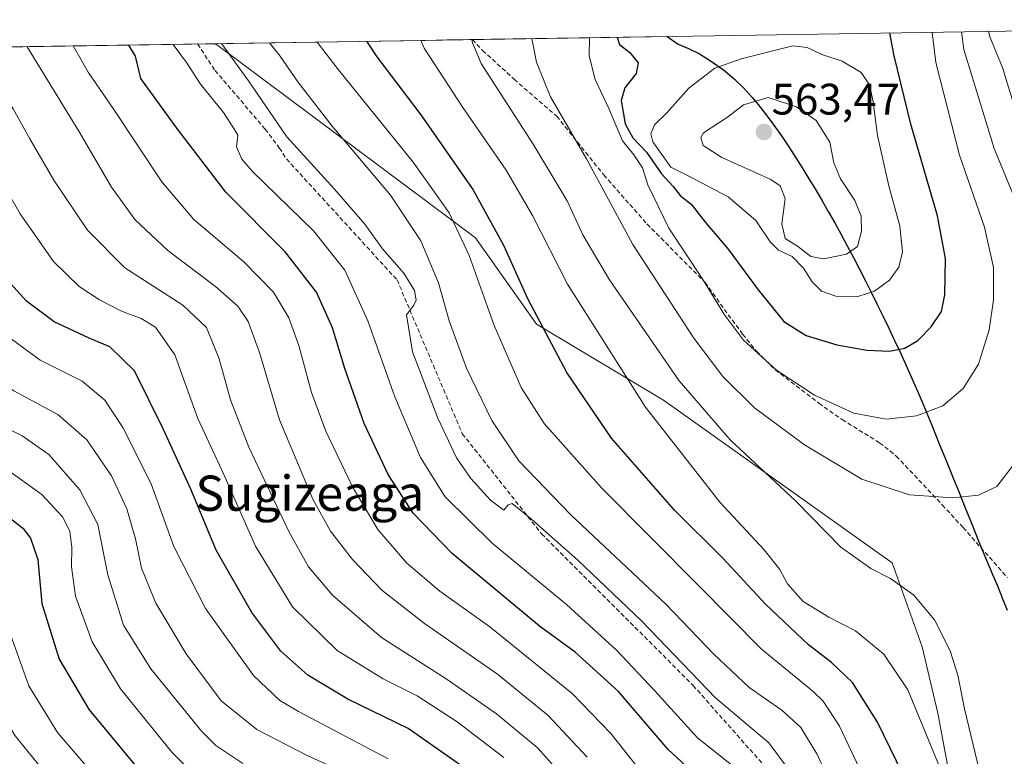
# Model space of a CAD drawing. Units: metres. Extents: x 606423 to 609854, y 4794045 to 4796404.
# Drawn here: x 608948 to 609172, y 4796237 to 4796404 of the extents above; entities that cross this region are included whole.
import ezdxf
from ezdxf.enums import TextEntityAlignment as Align

# ---------------------------------------------------------------- set-up
doc = ezdxf.new("R2010")
doc.units = ezdxf.units.M
doc.header["$MEASUREMENT"] = 0
doc.linetypes.add('TRAZOSX2', pattern=[1.5, 1, -0.5])
for name, color, linetype, lineweight in [('Arbolado forestal CxS', 92, 'Continuous', 0), ('Carátula', 7, 'Continuous', 5), ('Comunidad autónoma', 142, 'Continuous', 30), ('Curva de nivel maestra', 36, 'Continuous', 30), ('Curva de nivel normal', 36, 'Continuous', 0), ('Municipio', 9, 'Continuous', 13), ('Municipio CxS', 142, 'Continuous', 0), ('Nación', 19, 'Continuous', 30), ('Pastizal CxS', 92, 'Continuous', 0), ('Provincia', 19, 'Continuous', 0), ('Punto de cota en terreno', 7, 'Continuous', 0), ('Rótulo de punto de cota en terreno', 19, 'Continuous', 0), ('Senda', 19, 'TRAZOSX2', 0), ('Texto cartográfico', 19, 'Continuous', 0)]:
    doc.layers.add(name, color=color, linetype=linetype, lineweight=lineweight)
doc.styles.add('Arial', font='txt', dxfattribs={"height": 0.2})

# ---------------------------------------------------------------- blocks, each defined once
blk = doc.blocks.new('*U150')
at = {"layer": 'Arbolado forestal CxS', "color": 92, "linetype": 'Continuous', "lineweight": 0}
blk.add_polyline3d([(608682.79, 4796384.98, 363.02), (608715.09, 4796382.67, 377.77), (608734.7, 4796388.44, 389.19), (608768.96, 4796393.95, 408.63), (608781.26, 4796395.68, 414.77), (608991.81, 4796399.04, 508.59), (608992.7, 4796398.83, 508.91), (609051.54, 4796354.99, 522.08), (609065.39, 4796335.38, 524.73), (609094.23, 4796318.08, 532.04), (609146.15, 4796281.17, 535.19), (609152.94, 4796262.07, 533.15), (609156.51, 4796247.06, 532.49), (609161.52, 4796219.89, 532.94), (609162.95, 4796165.56, 532.96), (609160.09, 4796114.81, 528.02), (609162.92, 4796082.88, 524.88), (609180.07, 4796039.99, 525.41)], dxfattribs=at)
blk = doc.blocks.new('*U164')
at = {"layer": 'Pastizal CxS', "color": 92, "linetype": 'Continuous', "lineweight": 0}
blk.add_polyline3d([(609180.07, 4796039.99, 525.41), (609162.92, 4796082.88, 524.88), (609160.09, 4796114.81, 528.02), (609162.95, 4796165.56, 532.96), (609161.52, 4796219.89, 532.94), (609156.51, 4796247.06, 532.49), (609152.94, 4796262.07, 533.15), (609146.15, 4796281.17, 535.19), (609094.23, 4796318.08, 532.04), (609065.39, 4796335.38, 524.73), (609051.54, 4796354.99, 522.08), (608992.7, 4796398.83, 508.91), (608991.81, 4796399.04, 508.59), (609333.26, 4796404.5, 445.33)], dxfattribs=at)
blk = doc.blocks.new('*U179')
at = {"layer": 'Arbolado forestal CxS', "color": 92, "linetype": 'Continuous', "lineweight": 0}
blk.add_polyline3d([(608991.81, 4796399.04, 508.59), (608992.7, 4796398.83, 508.91), (609051.54, 4796354.99, 522.08), (609065.39, 4796335.38, 524.73), (609094.23, 4796318.08, 532.04), (609146.15, 4796281.17, 535.19), (609152.94, 4796262.07, 533.15), (609156.51, 4796247.06, 532.49), (609161.52, 4796219.89, 532.94), (609162.95, 4796165.56, 532.96), (609160.09, 4796114.81, 528.02), (609162.92, 4796082.88, 524.88), (609180.07, 4796039.99, 525.41), (609195.79, 4795989.95, 522.78), (609237.27, 4795926.28, 521.73), (609278.51, 4795826.03, 516.32), (609224.26, 4795779.38, 492.47), (609177.83, 4795729.76, 475.44)], dxfattribs=at)
blk = doc.blocks.new('*U195')
at = {"layer": 'Pastizal CxS', "color": 92, "linetype": 'Continuous', "lineweight": 0}
blk.add_polyline3d([(608991.81, 4796399.04, 508.59), (608992.7, 4796398.83, 508.91), (609051.54, 4796354.99, 522.08), (609065.39, 4796335.38, 524.73), (609094.23, 4796318.08, 532.04), (609146.15, 4796281.17, 535.19), (609152.94, 4796262.07, 533.15), (609156.51, 4796247.06, 532.49), (609161.52, 4796219.89, 532.94), (609162.95, 4796165.56, 532.96), (609160.09, 4796114.81, 528.02), (609162.92, 4796082.88, 524.88), (609180.07, 4796039.99, 525.41), (609195.79, 4795989.95, 522.78), (609237.27, 4795926.28, 521.73), (609278.51, 4795826.03, 516.32), (609224.26, 4795779.38, 492.47), (609177.83, 4795729.76, 475.44)], dxfattribs=at)
blk = doc.blocks.new('*U197')
at = {"layer": 'Curva de nivel normal', "color": 36, "linetype": 'Continuous', "lineweight": 0}
blk.add_polyline3d([(608895.86, 4796397.51, 465), (608901.77, 4796380.12, 465), (608906.41, 4796370.09, 465), (608912.38, 4796360.73, 465), (608919.62, 4796346.15, 465), (608923.68, 4796340.06, 465), (608930.41, 4796333.89, 465), (608939.18, 4796325.45, 465), (608946.69, 4796320.24, 465), (608956.72, 4796314.86, 465), (608963.32, 4796309.12, 465), (608968.88, 4796300.93, 465), (608972.39, 4796293.42, 465), (608974.3, 4796286.64, 465), (608975.68, 4796279.97, 465), (608978.93, 4796271.97, 465), (608985.8, 4796260.51, 465), (608993.78, 4796249.84, 465), (609001.85, 4796243.3, 465), (609013.47, 4796237.34, 465), (609024.49, 4796232.34, 465)], dxfattribs=at)
blk = doc.blocks.new('*U200')
at = {"layer": 'Curva de nivel normal', "color": 36, "linetype": 'Continuous', "lineweight": 0}
blk.add_polyline3d([(609071.7, 4796232.33, 485), (609065.55, 4796239.2, 485), (609056.28, 4796246.89, 485), (609044.86, 4796254.86, 485), (609030.19, 4796264.23, 485), (609019.04, 4796273.85, 485), (609013.64, 4796280.27, 485), (609009.18, 4796288.27, 485), (609000.1, 4796307.44, 485), (608995.89, 4796318.18, 485), (608993.29, 4796327.5, 485), (608990.48, 4796334.59, 485), (608985.08, 4796339.71, 485), (608971.88, 4796348.16, 485), (608963.47, 4796356.7, 485), (608955.77, 4796368.08, 485), (608950.31, 4796377.44, 485), (608946.59, 4796384.26, 485), (608938.74, 4796396.67, 485), (608938.11, 4796398.18, 485)], dxfattribs=at)
blk = doc.blocks.new('*U201')
at = {"layer": 'Curva de nivel normal', "color": 36, "linetype": 'Continuous', "lineweight": 0}
blk.add_polyline3d([(609122.29, 4796234.71, 510), (609118.09, 4796240.27, 510), (609106.04, 4796250.54, 510), (609089.23, 4796267.96, 510), (609074.73, 4796281.79, 510), (609064.28, 4796291, 510), (609059.87, 4796294.61, 510), (609058.92, 4796294.31, 510), (609057.92, 4796293.14, 510), (609054.95, 4796295.37, 510), (609050.44, 4796300.29, 510), (609047.22, 4796304.97, 510), (609042.99, 4796314.03, 510), (609037.24, 4796329.04, 510), (609035.88, 4796337.48, 510), (609037.51, 4796339.64, 510), (609038.09, 4796340.78, 510), (609037.66, 4796342.98, 510), (609035.25, 4796346.95, 510), (609030.44, 4796352.48, 510), (609026.38, 4796358.08, 510), (609019.48, 4796366.05, 510), (609008.66, 4796377.93, 510), (608999.95, 4796390.63, 510), (608993.87083, 4796399.07378, 510)], dxfattribs=at)
blk = doc.blocks.new('*U202')
at = {"layer": 'Curva de nivel normal', "color": 36, "linetype": 'Continuous', "lineweight": 0}
blk.add_polyline3d([(608998.69, 4796235.6, 460), (608992.56, 4796239.7, 460), (608989.41, 4796242.87, 460), (608977.84, 4796257.07, 460), (608971.62, 4796267, 460), (608968.08, 4796278.45, 460), (608965.81, 4796289.85, 460), (608961.67, 4796297.76, 460), (608954.66, 4796305.76, 460), (608948.63, 4796310.02, 460), (608939.15, 4796314.78, 460), (608930.75, 4796320.57, 460), (608919.97, 4796330.44, 460), (608913.35, 4796338.37, 460), (608907.91, 4796347.17, 460), (608902.16, 4796358.75, 460), (608895.59, 4796370.83, 460), (608891.63, 4796380.31, 460), (608888.18, 4796390.85, 460), (608885.67, 4796397.34, 460)], dxfattribs=at)
blk = doc.blocks.new('*U204')
at = {"layer": 'Curva de nivel normal', "color": 36, "linetype": 'Continuous', "lineweight": 0}
blk.add_polyline3d([(609088.28, 4796234.73, 495), (609082.28, 4796242.39, 495), (609073.48, 4796251.47, 495), (609054.8, 4796266.66, 495), (609043.39, 4796274.72, 495), (609035.95, 4796281.1, 495), (609029.36, 4796288.76, 495), (609023.57, 4796298.41, 495), (609017.57, 4796311.05, 495), (609014.26, 4796319.82, 495), (609011.45, 4796330.49, 495), (609009.16, 4796336.82, 495), (609005.64, 4796342.59, 495), (608998.93, 4796349.55, 495), (608987.54, 4796359.14, 495), (608980.33, 4796367.69, 495), (608969.54, 4796383.9, 495), (608963.58, 4796392.6, 495), (608960.15, 4796398.53, 495)], dxfattribs=at)
blk = doc.blocks.new('*U210')
at = {"layer": 'Curva de nivel normal', "color": 36, "linetype": 'Continuous', "lineweight": 0}
blk.add_polyline3d([(608986.07, 4796234.66, 455), (608982.58, 4796238.15, 455), (608970.95, 4796252.58, 455), (608964.53, 4796263.2, 455), (608960.73, 4796273.61, 455), (608959.77, 4796280.29, 455), (608959.87, 4796284.68, 455), (608959.42, 4796288.37, 455), (608957.77, 4796291.6, 455), (608953.04, 4796296.68, 455), (608944.81, 4796302.57, 455), (608931.66, 4796309.35, 455), (608918.24, 4796318.93, 455), (608908.98, 4796329, 455), (608897.37, 4796346.05, 455), (608888.49, 4796362.98, 455), (608879.96, 4796383.75, 455), (608875.89, 4796397.19, 455)], dxfattribs=at)
blk = doc.blocks.new('*U217')
at = {"layer": 'Curva de nivel normal', "color": 36, "linetype": 'Continuous', "lineweight": 0}
blk.add_polyline3d([(608964.92, 4796232.93, 445), (608956.59, 4796242.61, 445), (608950.11, 4796253.27, 445), (608945.6, 4796265.94, 445), (608943.86, 4796275.96, 445), (608941.36, 4796282.71, 445), (608936.35, 4796288.27, 445), (608928.65, 4796293.1, 445), (608907.91, 4796304.05, 445), (608891.13, 4796323.09, 445), (608884.68, 4796331.28, 445), (608877.55, 4796342.9, 445), (608865.45, 4796369.12, 445), (608858.97, 4796386.31, 445), (608855.01, 4796396.85, 445)], dxfattribs=at)
blk = doc.blocks.new('*U220')
at = {"layer": 'Curva de nivel normal', "color": 36, "linetype": 'Continuous', "lineweight": 0}
blk.add_polyline3d([(609057.94, 4796236.93, 480), (609047.34, 4796245.08, 480), (609038.31, 4796250.95, 480), (609030.59, 4796254.79, 480), (609020.14, 4796261.24, 480), (609009.98, 4796271.21, 480), (609001.59, 4796284.97, 480), (608994.42, 4796301.19, 480), (608988.52, 4796313.93, 480), (608983.24, 4796328.37, 480), (608978.85, 4796334.68, 480), (608975.62, 4796336.65, 480), (608971.19, 4796338.28, 480), (608966.14, 4796340.86, 480), (608961.58, 4796343.94, 480), (608955.74, 4796349.58, 480), (608948.16, 4796360.38, 480), (608940.15, 4796374.29, 480), (608937.23, 4796379.95, 480), (608934.55, 4796383.26, 480), (608930.65, 4796388.92, 480), (608927.1, 4796395.67, 480), (608926.15, 4796397.99, 480)], dxfattribs=at)
blk = doc.blocks.new('*U222')
at = {"layer": 'Curva de nivel normal', "color": 36, "linetype": 'Continuous', "lineweight": 0}
blk.add_polyline3d([(609159.44, 4796228.61, 530), (609149.71, 4796252.32, 530), (609144.23, 4796260.44, 530), (609137.78, 4796265.72, 530), (609131.72, 4796268.8, 530), (609125.94, 4796272.35, 530), (609122.33, 4796276.4, 530), (609120.59, 4796279.66, 530), (609117.03, 4796284.1, 530), (609107, 4796294.93, 530), (609090.15, 4796316.53, 530), (609072.4, 4796344.45, 530), (609064.44, 4796360.02, 530), (609058.48, 4796370.31, 530), (609048.66, 4796384.57, 530), (609039.88, 4796398.06, 530), (609039.09, 4796399.8, 530)], dxfattribs=at)
blk = doc.blocks.new('*U227')
at = {"layer": 'Curva de nivel normal', "color": 36, "linetype": 'Continuous', "lineweight": 0}
blk.add_polyline3d([(609141.28, 4796228.99, 520), (609134.16, 4796244.11, 520), (609130.47, 4796249.75, 520), (609128.08, 4796252, 520), (609116.36, 4796261.62, 520), (609102.14, 4796275.99, 520), (609080.16, 4796298.22, 520), (609067.1, 4796312.82, 520), (609061.86, 4796320.97, 520), (609055.77, 4796335.04, 520), (609050.12, 4796350.92, 520), (609045.57, 4796360.65, 520), (609037.4, 4796372.11, 520), (609020.44, 4796393.13, 520), (609015.56, 4796399.42, 520)], dxfattribs=at)
blk = doc.blocks.new('*U235')
at = {"layer": 'Curva de nivel normal', "color": 36, "linetype": 'Continuous', "lineweight": 0}
blk.add_polyline3d([(609133.08, 4796229, 515), (609129.01, 4796237.81, 515), (609125.4, 4796243.79, 515), (609121.1, 4796247.7, 515), (609113.67, 4796252.87, 515), (609105.66, 4796260.4, 515), (609094.73, 4796271.79, 515), (609073.16, 4796292.08, 515), (609061.37, 4796304.29, 515), (609055.22, 4796313.46, 515), (609049.47, 4796325.39, 515), (609045.54, 4796336.08, 515), (609043.13, 4796344.73, 515), (609039.13, 4796354.26, 515), (609032.21, 4796364.68, 515), (609018.99, 4796380.35, 515), (609011.16, 4796390.36, 515), (609007.18, 4796396.22, 515), (609004.75, 4796399.25, 515)], dxfattribs=at)
blk = doc.blocks.new('*U236')
at = {"layer": 'Curva de nivel normal', "color": 36, "linetype": 'Continuous', "lineweight": 0}
for points in [[(609167.96, 4796401.86, 535), (609168.28, 4796400.58, 535), (609171.16, 4796393.61, 535), (609174.12, 4796383.95, 535)], [(609165.92, 4796233.83, 535), (609162.53, 4796248.03, 535), (609161.04, 4796255.69, 535), (609159.31, 4796261.17, 535), (609155.74, 4796268.22, 535), (609151.04, 4796273.79, 535), (609145.72, 4796277.6, 535), (609141.27, 4796279.87, 535), (609134.5, 4796284.7, 535), (609124.21, 4796295.27, 535), (609109.36, 4796309.09, 535), (609097.74, 4796322.46, 535), (609081.96, 4796345.46, 535), (609075.91, 4796355.62, 535), (609072.33, 4796363.38, 535), (609064.65, 4796376.26, 535), (609052.79, 4796394.58, 535), (609050.84, 4796399.26, 535), (609050.72, 4796399.98, 535)]]:
    blk.add_polyline3d(points, dxfattribs=at)
blk = doc.blocks.new('*U246')
at = {"layer": 'Curva de nivel normal', "color": 36, "linetype": 'Continuous', "lineweight": 0}
blk.add_polyline3d([(609111.12, 4796234.06, 505), (609101.94, 4796241.4, 505), (609092.26, 4796252.1, 505), (609083.56, 4796261.32, 505), (609072.17, 4796271.7, 505), (609055.33, 4796285.6, 505), (609044.63, 4796296.17, 505), (609039.03, 4796305.11, 505), (609033.18, 4796318.89, 505), (609027.09, 4796336.13, 505), (609021.82, 4796347.63, 505), (609014.74, 4796356.54, 505), (609000.9, 4796370.04, 505), (608998.46, 4796372.84, 505), (608997.29, 4796375.65, 505), (608997.56, 4796378.25, 505), (608996.68, 4796379.82, 505), (608994.3, 4796383.43, 505), (608989.06, 4796389.86, 505), (608985.88, 4796394.74, 505), (608982.92, 4796398.9, 505)], dxfattribs=at)
blk = doc.blocks.new('*U248')
at = {"layer": 'Curva de nivel normal', "color": 36, "linetype": 'Continuous', "lineweight": 0}
blk.add_polyline3d([(609076.86, 4796237, 490), (609068.04, 4796246.49, 490), (609056.54, 4796255.88, 490), (609039.93, 4796267.38, 490), (609030.25, 4796274.98, 490), (609023.59, 4796281.96, 490), (609018.64, 4796288.36, 490), (609014.58, 4796295.66, 490), (609007.01, 4796313.66, 490), (609002.51, 4796328.93, 490), (608999.89, 4796335.98, 490), (608997.59, 4796339.44, 490), (608992.53, 4796343.91, 490), (608981.7, 4796352.05, 490), (608974.2, 4796359.1, 490), (608968.89, 4796366.44, 490), (608961.67, 4796378.78, 490), (608949.73, 4796398.37, 490)], dxfattribs=at)
blk = doc.blocks.new('*U250')
at = {"layer": 'Curva de nivel normal', "color": 36, "linetype": 'Continuous', "lineweight": 0}
blk.add_polyline3d([(608905.94, 4796397.67, 470), (608905.94, 4796397.66, 470), (608910.14, 4796384.14, 470), (608914.6, 4796374.31, 470), (608920.68, 4796364.74, 470), (608924.82, 4796355.94, 470), (608930.62, 4796347.3, 470), (608943.44, 4796333.92, 470), (608952.7, 4796327.22, 470), (608962.24, 4796322.4, 470), (608967.37, 4796318.07, 470), (608971.49, 4796311.86, 470), (608977.89, 4796299.13, 470), (608983.02, 4796284.89, 470), (608990.21, 4796270.8, 470), (609001.16, 4796255.55, 470), (609007.09, 4796249.89, 470), (609011.32, 4796247.37, 470), (609031.68, 4796236.68, 470)], dxfattribs=at)
blk = doc.blocks.new('*U253')
at = {"layer": 'Curva de nivel maestra', "color": 36, "linetype": 'Continuous', "lineweight": 30}
blk.add_polyline3d([(609150, 4796230.26, 525), (609142.79, 4796244.98, 525), (609137.14, 4796254.03, 525), (609132.38, 4796258.57, 525), (609127.16, 4796262.56, 525), (609117.38, 4796271.78, 525), (609107.68, 4796282.21, 525), (609096.72, 4796293.11, 525), (609082.4, 4796309.51, 525), (609072.28, 4796324.38, 525), (609063.44, 4796341.11, 525), (609057.98, 4796353.26, 525), (609050.82, 4796366.19, 525), (609039.15, 4796382.86, 525), (609029.18, 4796396.08, 525), (609026.86, 4796399.6, 525)], dxfattribs=at)
blk = doc.blocks.new('*U254')
at = {"layer": 'Curva de nivel maestra', "color": 36, "linetype": 'Continuous', "lineweight": 30}
blk.add_polyline3d([(609103.2, 4796231.45, 500), (609095.24, 4796238.79, 500), (609083.98, 4796251.98, 500), (609074.17, 4796260.86, 500), (609066.02, 4796266.75, 500), (609046.22, 4796283.26, 500), (609037.38, 4796292.43, 500), (609031.72, 4796301.23, 500), (609026.28, 4796312.84, 500), (609021.82, 4796325.26, 500), (609019.07, 4796334.51, 500), (609015.45, 4796342.61, 500), (609008.28, 4796351.76, 500), (608994.87, 4796365.33, 500), (608983.72, 4796379.86, 500), (608975.57, 4796391.14, 500), (608974.36, 4796396.23, 500), (608972.84, 4796398.74, 500)], dxfattribs=at)
blk = doc.blocks.new('*U258')
at = {"layer": 'Curva de nivel maestra', "color": 36, "linetype": 'Continuous', "lineweight": 30}
blk.add_polyline3d([(609050.93, 4796233.29, 475), (609036.26, 4796243.52, 475), (609022.52, 4796250.23, 475), (609013.48, 4796255.62, 475), (609007.31, 4796261.12, 475), (609000.75, 4796269.92, 475), (608992.68, 4796284.06, 475), (608986.92, 4796297.93, 475), (608980.61, 4796311.63, 475), (608974.1, 4796324.75, 475), (608968.54, 4796330.23, 475), (608963.8, 4796332.16, 475), (608955.88, 4796335.91, 475), (608949.55, 4796340.58, 475), (608943.09, 4796347.72, 475), (608933.9, 4796361.55, 475), (608923.13, 4796380.26, 475), (608915.13, 4796397.82, 475)], dxfattribs=at)
blk = doc.blocks.new('*U262')
at = {"layer": 'Curva de nivel maestra', "color": 36, "linetype": 'Continuous', "lineweight": 30}
blk.add_polyline3d([(608866.21, 4796397.03, 450), (608868.58, 4796388.14, 450), (608873.09, 4796374.98, 450), (608884.8, 4796349.59, 450), (608894.37, 4796333.74, 450), (608900.57, 4796325.42, 450), (608905.54, 4796318.42, 450), (608912.66, 4796311.76, 450), (608926.67, 4796302.9, 450), (608939.49, 4796296.26, 450), (608948.78, 4796289.02, 450), (608950.52, 4796286.74, 450), (608952.18, 4796281.95, 450), (608953.08, 4796271.94, 450), (608957.03, 4796259.28, 450), (608963.85, 4796247.81, 450), (608974.14, 4796235.37, 450)], dxfattribs=at)
blk = doc.blocks.new('5PATER')
at = {"layer": 'Carátula', "linetype": 'Continuous', "lineweight": 5}
h = blk.add_hatch(color=250, dxfattribs=at)
edge = h.paths.add_edge_path()
edge.add_ellipse((0, 0.01), major_axis=(-1.33, -1.34), ratio=0.999422, start_angle=0, end_angle=360)

msp = doc.modelspace()

# ---------------------------------------------------------------- linework, layer by layer
at = {"layer": 'Arbolado forestal CxS', "color": 92, "linetype": 'Continuous', "lineweight": 0}
msp.add_polyline3d([(608991.81, 4796399.04, 508.59), (608781.26, 4796395.68, 414.77)], dxfattribs=at)
at = {"layer": 'Comunidad autónoma', "color": 142, "linetype": 'Continuous', "lineweight": 30}
for points in [[(609095.04, 4796400.69, 550.13), (609097.57, 4796398.92, 550.85), (609099.91, 4796397.95, 551.54), (609102.34, 4796396.71, 552.5), (609104.9, 4796395.15, 553.88), (609107.6, 4796393.26, 555.41), (609108.11, 4796392.87, 555.58), (609110.33, 4796391.01, 556.56), (609112.4, 4796388.99, 557.82), (609114.36, 4796386.82, 559.42), (609115.7, 4796385.22, 560.72)], [(609115.7, 4796385.22, 560.72), (609117.53, 4796382.91, 561.89), (609119.29, 4796380.54, 562.07), (609120.99, 4796378.11, 562.38), (609122.65, 4796375.65, 562.03), (609124.26, 4796373.14, 561.5), (609125.85, 4796370.61, 561.03), (609127.22, 4796368.36, 560.79), (609128.6, 4796366.11, 560.75), (609130.12, 4796363.54, 560.86), (609131.61, 4796360.96, 561.07), (609133.08, 4796358.36, 561.12), (609134.52, 4796355.74, 560.88), (609135.93, 4796353.11, 560.65), (609137.34, 4796350.48, 559.18), (609138.71, 4796347.82, 557.65), (609140.08, 4796345.17, 556.08), (609141.42, 4796342.49, 554.79), (609142.75, 4796339.81, 553.63), (609144.05, 4796337.12, 552.53), (609145.36, 4796334.43, 551.46), (609146.68, 4796331.63, 550.47), (609148, 4796328.83, 549.51), (609149.22, 4796326.11, 548.65), (609150.45, 4796323.39, 547.76), (609151.63, 4796320.64, 546.75), (609152.82, 4796317.9, 545.73), (609153.97, 4796315.14, 544.74), (609155.13, 4796312.39, 543.84), (609156.82, 4796308.22, 542.69), (609158.51, 4796304.06, 541.62), (609159.91, 4796300.58, 540.81), (609161.32, 4796297.1, 540.08), (609162.72, 4796293.62, 539.44), (609164.12, 4796290.14, 538.9), (609165.83, 4796285.96, 538.36), (609167.55, 4796281.79, 537.99), (609168.78, 4796278.88, 537.87), (609170, 4796275.96, 537.83), (609171.12, 4796273.19, 537.88), (609172.24, 4796270.41, 538.01)]]:
    msp.add_polyline3d(points, dxfattribs=at)
at = {"layer": 'Curva de nivel maestra', "color": 36, "linetype": 'Continuous', "lineweight": 30}
msp.add_polyline3d([(609083.66, 4796400.51, 550), (609084.19, 4796398.89, 550), (609086.55, 4796397.08, 550), (609088.48, 4796394.71, 550), (609088, 4796392.26, 550), (609085.4, 4796389, 550), (609084.6, 4796386.15, 550), (609085.5, 4796380.88, 550), (609087.28, 4796377.66, 550), (609090.36, 4796374.44, 550), (609093.76, 4796369.46, 550), (609096.42, 4796366.6, 550), (609098.01, 4796364.58, 550), (609100.45, 4796362.58, 550), (609103.72, 4796358.46, 550), (609108.9, 4796352.37, 550), (609115.66, 4796343.13, 550), (609121.56, 4796335.99, 550), (609126.6, 4796332.76, 550), (609133.59, 4796330.66, 550), (609140.33, 4796329.47, 550), (609145.52, 4796329.22, 550), (609149, 4796329.92, 550), (609151.94, 4796331.62, 550), (609155, 4796334.72, 550), (609157.29, 4796338.26, 550), (609158.1, 4796342.01, 550), (609158.23, 4796350.28, 550), (609156.44, 4796359.98, 550), (609150.38, 4796380.8, 550), (609146.56, 4796396.26, 550), (609145.56, 4796401.5, 550)], dxfattribs=at)
at = {"layer": 'Curva de nivel normal', "color": 36, "linetype": 'Continuous', "lineweight": 0}
for points in [[(609064.35, 4796400.2, 540), (609065.34, 4796394.82, 540), (609068.54, 4796387, 540), (609076.76, 4796372.91, 540), (609087.28, 4796353.42, 540), (609101.06, 4796332.16, 540), (609107.7, 4796323.49, 540), (609114.87, 4796316.38, 540), (609126.23, 4796307.94, 540), (609139.2, 4796300.16, 540), (609150.05, 4796296.64, 540), (609159.92, 4796295.89, 540), (609165.71, 4796296.51, 540), (609169.88, 4796298.53, 540), (609173.93, 4796303.73, 540), (609177.41, 4796312.57, 540), (609179.22, 4796320.65, 540), (609180.8, 4796334.19, 540), (609180.44, 4796343.16, 540), (609178.24, 4796352.45, 540), (609174.59, 4796362.36, 540), (609169.29, 4796375.24, 540), (609162.39, 4796397.71, 540), (609161.84, 4796401.76, 540)], [(609077.39, 4796400.41, 545), (609077.32, 4796396.27, 545), (609078.72, 4796390.93, 545), (609081.82, 4796384.32, 545), (609084.92, 4796377, 545), (609087.45, 4796373.83, 545), (609089.44, 4796370.84, 545), (609090.62, 4796367.01, 545), (609095.43, 4796357.14, 545), (609103.14, 4796345.52, 545), (609108.06, 4796337.45, 545), (609112.36, 4796331.76, 545), (609119.83, 4796324.9, 545), (609128.5, 4796319.22, 545), (609137.43, 4796315.14, 545), (609144.79, 4796313.8, 545), (609151.68, 4796314.54, 545), (609157.63, 4796316.84, 545), (609162.26, 4796320.76, 545), (609165.72, 4796326.3, 545), (609168.16, 4796334.11, 545), (609169.16, 4796340.85, 545), (609169.14, 4796348.2, 545), (609167.05, 4796357.35, 545), (609161.43, 4796373.72, 545), (609156.02, 4796394.74, 545), (609155.22, 4796401.65, 545)], [(608955.83, 4796230.99, 440), (608946.98, 4796241.91, 440), (608941.8, 4796250.48, 440), (608937.62, 4796260.33, 440), (608932.6, 4796275.24, 440), (608928.06, 4796283.5, 440), (608924.16, 4796286.9, 440), (608918.93, 4796289.39, 440), (608910.75, 4796292.22, 440), (608904.3, 4796296.56, 440), (608893.26, 4796307.56, 440), (608883.82, 4796316.45, 440), (608875.74, 4796325.24, 440), (608866.64, 4796341.02, 440), (608853.67, 4796371.01, 440), (608845.66, 4796388.66, 440), (608842.85, 4796396.66, 440)], [(609138.31, 4796341.68, 555), (609142.09, 4796342.86, 555), (609145.55, 4796345.36, 555), (609147.66, 4796348.33, 555), (609148.44, 4796351.78, 555), (609147.88, 4796357.6, 555), (609145.39, 4796366.78, 555), (609142.81, 4796378.2, 555), (609141.82, 4796385.88, 555), (609140.96, 4796389.68, 555), (609139.09, 4796392.47, 555), (609134.76, 4796395.06, 555), (609130.15, 4796396.57, 555), (609126.84, 4796398.16, 555), (609123.57, 4796398.58, 555), (609111.87, 4796395.59, 555), (609105.87, 4796393.52, 555), (609099.99, 4796388.92, 555), (609094.99, 4796383.36, 555), (609092.18, 4796380.59, 555), (609091.36, 4796378.59, 555), (609091.77, 4796376.75, 555), (609095.84, 4796371.01, 555), (609099.84, 4796369.08, 555), (609108.9, 4796364.29, 555), (609115.18, 4796358.9, 555), (609118.42, 4796354.07, 555), (609120.35, 4796352.16, 555), (609123.38, 4796350.71, 555), (609126, 4796348.04, 555), (609127.92, 4796344.95, 555), (609130.04, 4796342.86, 555), (609133.32, 4796341.73, 555), (609138.31, 4796341.68, 555)], [(609130.64, 4796350.22, 560), (609135.72, 4796351.24, 560), (609138.28, 4796353.03, 560), (609139.16, 4796356.48, 560), (609139.07, 4796359.88, 560), (609137.68, 4796363.44, 560), (609134.42, 4796368.34, 560), (609132.9, 4796372, 560), (609131.99, 4796376.71, 560), (609128.87, 4796381.59, 560), (609124.39, 4796384.69, 560), (609117.95, 4796386.84, 560), (609112.38, 4796385.18, 560), (609108.72, 4796382.35, 560), (609103.31, 4796378.79, 560), (609102.66, 4796377.71, 560), (609103.21, 4796375.94, 560), (609107.48, 4796373.2, 560), (609118.54, 4796368.18, 560), (609120.67, 4796366.76, 560), (609121.82, 4796363.9, 560), (609121.06, 4796358.12, 560), (609121.79, 4796354.85, 560), (609124.62, 4796353.04, 560), (609127.66, 4796350.75, 560), (609130.64, 4796350.22, 560)]]:
    msp.add_polyline3d(points, dxfattribs=at)
at = {"layer": 'Municipio', "color": 9, "linetype": 'Continuous', "lineweight": 13}
for points in [[(609095.04, 4796400.69, 550.13), (609097.57, 4796398.92, 550.85), (609099.91, 4796397.95, 551.54), (609102.34, 4796396.71, 552.5), (609104.9, 4796395.15, 553.88), (609107.6, 4796393.26, 555.41), (609108.11, 4796392.87, 555.58), (609110.33, 4796391.01, 556.56), (609112.4, 4796388.99, 557.82), (609114.36, 4796386.82, 559.42), (609115.7, 4796385.22, 560.72)], [(609115.7, 4796385.22, 560.72), (609117.53, 4796382.91, 561.89), (609119.29, 4796380.54, 562.07), (609120.99, 4796378.11, 562.38), (609122.65, 4796375.65, 562.03), (609124.26, 4796373.14, 561.5), (609125.85, 4796370.61, 561.03), (609127.22, 4796368.36, 560.79), (609128.6, 4796366.11, 560.75), (609130.12, 4796363.54, 560.86), (609131.61, 4796360.96, 561.07), (609133.08, 4796358.36, 561.12), (609134.52, 4796355.74, 560.88), (609135.93, 4796353.11, 560.65), (609137.34, 4796350.48, 559.18), (609138.71, 4796347.82, 557.65), (609140.08, 4796345.17, 556.08), (609141.42, 4796342.49, 554.79), (609142.75, 4796339.81, 553.63), (609144.05, 4796337.12, 552.53), (609145.36, 4796334.43, 551.46), (609146.68, 4796331.63, 550.47), (609148, 4796328.83, 549.51), (609149.22, 4796326.11, 548.65), (609150.45, 4796323.39, 547.76), (609151.63, 4796320.64, 546.75), (609152.82, 4796317.9, 545.73), (609153.97, 4796315.14, 544.74), (609155.13, 4796312.39, 543.84), (609156.82, 4796308.22, 542.69), (609158.51, 4796304.06, 541.62), (609159.91, 4796300.58, 540.81), (609161.32, 4796297.1, 540.08), (609162.72, 4796293.62, 539.44), (609164.12, 4796290.14, 538.9), (609165.83, 4796285.96, 538.36), (609167.55, 4796281.79, 537.99), (609168.78, 4796278.88, 537.87), (609170, 4796275.96, 537.83), (609171.12, 4796273.19, 537.88), (609172.24, 4796270.41, 538.01)]]:
    msp.add_polyline3d(points, dxfattribs=at)
at = {"layer": 'Municipio CxS', "color": 142, "linetype": 'Continuous', "lineweight": 0}
msp.add_polyline3d([(608945.25, 4796398.3, 487.78), (608950.24, 4796398.38, 489.95), (608955.24, 4796398.46, 492.15), (608960.23, 4796398.54, 494.35), (608965.22, 4796398.62, 496.97), (608970.22, 4796398.7, 498.84), (608975.21, 4796398.78, 500.46), (608980.2, 4796398.86, 502.95), (608985.2, 4796398.94, 505.51), (608990.19, 4796399.01, 507.85), (608995.18, 4796399.09, 510.3), (609000.17, 4796399.17, 512.52), (609005.17, 4796399.25, 514.64), (609010.16, 4796399.33, 516.87), (609015.15, 4796399.41, 519.49), (609020.15, 4796399.49, 521.79), (609025.14, 4796399.57, 523.87), (609030.13, 4796399.65, 526.13), (609035.13, 4796399.73, 528.15), (609040.12, 4796399.81, 530.21), (609045.11, 4796399.89, 532.73), (609050.11, 4796399.97, 534.73), (609055.1, 4796400.05, 536.56), (609060.09, 4796400.13, 538.3), (609065.08, 4796400.21, 540.05), (609070.08, 4796400.29, 541.62), (609075.07, 4796400.37, 543.59), (609080.06, 4796400.45, 547.34), (609085.06, 4796400.53, 549.55), (609090.05, 4796400.61, 550.02), (609095.04, 4796400.69, 550.13), (609097.57, 4796398.92, 550.85), (609099.91, 4796397.95, 551.54), (609102.34, 4796396.71, 552.5), (609104.9, 4796395.15, 553.88), (609107.6, 4796393.26, 555.41), (609108.11, 4796392.87, 555.58), (609110.33, 4796391.01, 556.56), (609112.4, 4796388.99, 557.82), (609114.36, 4796386.82, 559.42), (609115.7, 4796385.22, 560.72), (609117.53, 4796382.91, 561.89), (609119.29, 4796380.54, 562.07), (609120.99, 4796378.11, 562.38), (609122.65, 4796375.65, 562.03), (609124.26, 4796373.14, 561.5), (609125.85, 4796370.61, 561.03), (609127.22, 4796368.36, 560.79), (609128.6, 4796366.11, 560.75), (609130.12, 4796363.54, 560.86), (609131.61, 4796360.96, 561.07), (609133.08, 4796358.36, 561.12), (609134.52, 4796355.74, 560.88), (609135.93, 4796353.11, 560.65), (609137.34, 4796350.48, 559.18), (609138.71, 4796347.82, 557.65), (609140.08, 4796345.17, 556.08), (609141.42, 4796342.49, 554.79), (609142.75, 4796339.81, 553.63), (609144.05, 4796337.12, 552.53), (609145.36, 4796334.43, 551.46), (609146.68, 4796331.63, 550.47), (609148, 4796328.83, 549.51), (609149.22, 4796326.11, 548.65), (609150.45, 4796323.39, 547.76), (609151.63, 4796320.64, 546.75), (609152.82, 4796317.9, 545.73), (609153.97, 4796315.14, 544.74), (609155.13, 4796312.39, 543.84), (609156.82, 4796308.22, 542.69), (609158.51, 4796304.06, 541.62), (609159.91, 4796300.58, 540.81), (609161.32, 4796297.1, 540.08), (609162.72, 4796293.62, 539.44), (609164.12, 4796290.14, 538.9), (609165.83, 4796285.96, 538.36), (609167.55, 4796281.79, 537.99), (609168.78, 4796278.88, 537.87), (609170, 4796275.96, 537.83), (609171.12, 4796273.19, 537.88), (609172.24, 4796270.41, 538.01)], dxfattribs=at)
at = {"layer": 'Nación', "color": 19, "linetype": 'Continuous', "lineweight": 30}
for points in [[(609095.04, 4796400.69, 550.13), (609097.57, 4796398.92, 550.85), (609099.91, 4796397.95, 551.54), (609102.34, 4796396.71, 552.5), (609104.9, 4796395.15, 553.88), (609107.6, 4796393.26, 555.41), (609108.11, 4796392.87, 555.58), (609110.33, 4796391.01, 556.56), (609112.4, 4796388.99, 557.82), (609114.36, 4796386.82, 559.42), (609115.7, 4796385.22, 560.72)], [(609115.7, 4796385.22, 560.72), (609117.53, 4796382.91, 561.89), (609119.29, 4796380.54, 562.07), (609120.99, 4796378.11, 562.38), (609122.65, 4796375.65, 562.03), (609124.26, 4796373.14, 561.5), (609125.85, 4796370.61, 561.03), (609127.22, 4796368.36, 560.79), (609128.6, 4796366.11, 560.75), (609130.12, 4796363.54, 560.86), (609131.61, 4796360.96, 561.07), (609133.08, 4796358.36, 561.12), (609134.52, 4796355.74, 560.88), (609135.93, 4796353.11, 560.65), (609137.34, 4796350.48, 559.18), (609138.71, 4796347.82, 557.65), (609140.08, 4796345.17, 556.08), (609141.42, 4796342.49, 554.79), (609142.75, 4796339.81, 553.63), (609144.05, 4796337.12, 552.53), (609145.36, 4796334.43, 551.46), (609146.68, 4796331.63, 550.47), (609148, 4796328.83, 549.51), (609149.22, 4796326.11, 548.65), (609150.45, 4796323.39, 547.76), (609151.63, 4796320.64, 546.75), (609152.82, 4796317.9, 545.73), (609153.97, 4796315.14, 544.74), (609155.13, 4796312.39, 543.84), (609156.82, 4796308.22, 542.69), (609158.51, 4796304.06, 541.62), (609159.91, 4796300.58, 540.81), (609161.32, 4796297.1, 540.08), (609162.72, 4796293.62, 539.44), (609164.12, 4796290.14, 538.9), (609165.83, 4796285.96, 538.36), (609167.55, 4796281.79, 537.99), (609168.78, 4796278.88, 537.87), (609170, 4796275.96, 537.83), (609171.12, 4796273.19, 537.88), (609172.24, 4796270.41, 538.01)]]:
    msp.add_polyline3d(points, dxfattribs=at)
at = {"layer": 'Pastizal CxS', "color": 92, "linetype": 'Continuous', "lineweight": 0}
msp.add_polyline3d([(609333.26, 4796404.5, 445.33), (608991.81, 4796399.04, 508.59)], dxfattribs=at)
at = {"layer": 'Provincia', "color": 19, "linetype": 'Continuous', "lineweight": 0}
for points in [[(609095.04, 4796400.69, 550.13), (609097.57, 4796398.92, 550.85), (609099.91, 4796397.95, 551.54), (609102.34, 4796396.71, 552.5), (609104.9, 4796395.15, 553.88), (609107.6, 4796393.26, 555.41), (609108.11, 4796392.87, 555.58), (609110.33, 4796391.01, 556.56), (609112.4, 4796388.99, 557.82), (609114.36, 4796386.82, 559.42), (609115.7, 4796385.22, 560.72)], [(609115.7, 4796385.22, 560.72), (609117.53, 4796382.91, 561.89), (609119.29, 4796380.54, 562.07), (609120.99, 4796378.11, 562.38), (609122.65, 4796375.65, 562.03), (609124.26, 4796373.14, 561.5), (609125.85, 4796370.61, 561.03), (609127.22, 4796368.36, 560.79), (609128.6, 4796366.11, 560.75), (609130.12, 4796363.54, 560.86), (609131.61, 4796360.96, 561.07), (609133.08, 4796358.36, 561.12), (609134.52, 4796355.74, 560.88), (609135.93, 4796353.11, 560.65), (609137.34, 4796350.48, 559.18), (609138.71, 4796347.82, 557.65), (609140.08, 4796345.17, 556.08), (609141.42, 4796342.49, 554.79), (609142.75, 4796339.81, 553.63), (609144.05, 4796337.12, 552.53), (609145.36, 4796334.43, 551.46), (609146.68, 4796331.63, 550.47), (609148, 4796328.83, 549.51), (609149.22, 4796326.11, 548.65), (609150.45, 4796323.39, 547.76), (609151.63, 4796320.64, 546.75), (609152.82, 4796317.9, 545.73), (609153.97, 4796315.14, 544.74), (609155.13, 4796312.39, 543.84), (609156.82, 4796308.22, 542.69), (609158.51, 4796304.06, 541.62), (609159.91, 4796300.58, 540.81), (609161.32, 4796297.1, 540.08), (609162.72, 4796293.62, 539.44), (609164.12, 4796290.14, 538.9), (609165.83, 4796285.96, 538.36), (609167.55, 4796281.79, 537.99), (609168.78, 4796278.88, 537.87), (609170, 4796275.96, 537.83), (609171.12, 4796273.19, 537.88), (609172.24, 4796270.41, 538.01)]]:
    msp.add_polyline3d(points, dxfattribs=at)
at = {"layer": 'Senda', "color": 19, "linetype": 'TRAZOSX2', "lineweight": 0}
for points in [[(608988.44, 4796398.99), (608988.44, 4796398.98), (608992.39, 4796392.95), (609003.78, 4796379.65), (609006.98, 4796375.39), (609008.61, 4796372.87), (609033.71, 4796345.42), (609048.53, 4796310.49), (609066.52, 4796287.74), (609100.92, 4796253.34), (609117.32, 4796234.82), (609121.55, 4796197.25), (609118.38, 4796144.86), (609135.84, 4796056.49), (609149.24, 4795995.68), (609169.18, 4795947.48), (609188.76, 4795917.85)], [(609050.82, 4796399.98), (609050.82, 4796399.98), (609053.13, 4796397.53), (609060.34, 4796390.95), (609069.96, 4796382.58), (609080.64, 4796369.25), (609090.44, 4796358.12), (609103.68, 4796344.82), (609108.02, 4796338.72), (609112.17, 4796333.1), (609115.3, 4796329.22), (609119.58, 4796324.99), (609129.49, 4796317.39), (609134.76, 4796313.68), (609143.26, 4796308.43), (609147.04, 4796305.42), (609157.49, 4796294.33), (609162.24, 4796289.16), (609172.28, 4796277.84)]]:
    msp.add_lwpolyline(points, dxfattribs=at)

# ---------------------------------------------------------------- block references
at = {"layer": 'Arbolado forestal CxS', "color": 92, "linetype": 'Continuous', "lineweight": 0}
for name in ['*U150', '*U179']:
    msp.add_blockref(name, (0, 0), dxfattribs=at)
at = {"layer": 'Curva de nivel maestra', "color": 36, "linetype": 'Continuous', "lineweight": 30}
for name in ['*U262', '*U258', '*U254', '*U253']:
    msp.add_blockref(name, (0, 0), dxfattribs=at)
at = {"layer": 'Curva de nivel normal', "color": 36, "linetype": 'Continuous', "lineweight": 0}
for name in ['*U217', '*U210', '*U202', '*U197', '*U250', '*U220', '*U200', '*U248', '*U204', '*U246', '*U201', '*U235', '*U227', '*U222', '*U236']:
    msp.add_blockref(name, (0, 0), dxfattribs=at)
at = {"layer": 'Pastizal CxS', "color": 92, "linetype": 'Continuous', "lineweight": 0}
for name in ['*U164', '*U195']:
    msp.add_blockref(name, (0, 0), dxfattribs=at)
at = {"layer": 'Punto de cota en terreno', "linetype": 'Continuous', "lineweight": 0}
msp.add_blockref('5PATER', (609117, 4796379, 563.47), dxfattribs=at)

# ---------------------------------------------------------------- texts
at = {"layer": 'Rótulo de punto de cota en terreno', "color": 19, "linetype": 'Continuous', "lineweight": 0, "style": 'Arial'}
msp.add_text('563,47', height=7, dxfattribs=at).set_placement((609118.76, 4796380.76), align=Align.BOTTOM_LEFT)
at = {"layer": 'Texto cartográfico', "color": 19, "linetype": 'Continuous', "lineweight": 0, "style": 'Arial'}
msp.add_text('Sugizeaga', height=8, dxfattribs=at).set_placement((609013.91, 4796296.98), align=Align.MIDDLE_CENTER)

doc.saveas('drawing.dxf')
